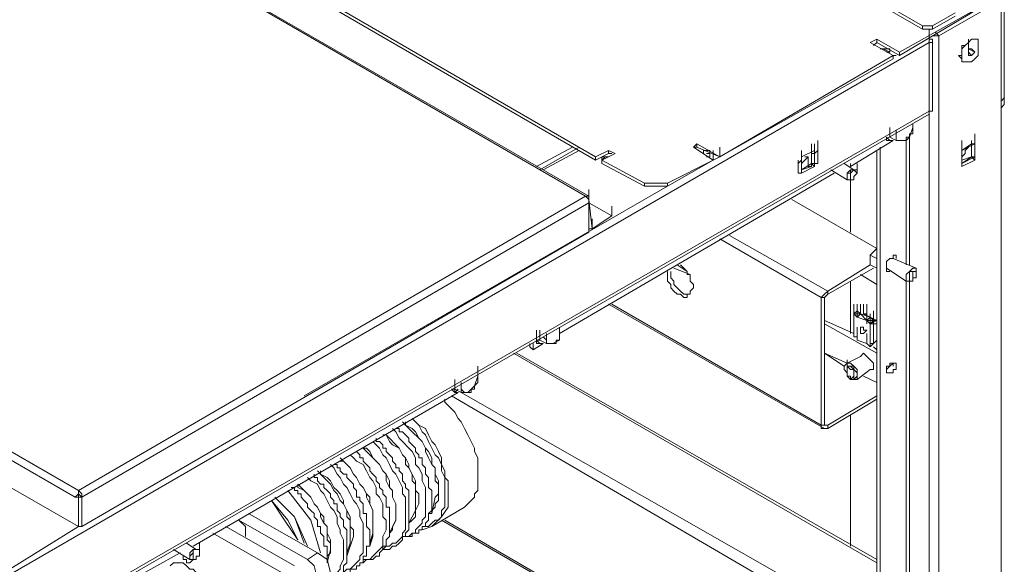
# Model space of a CAD drawing. Units: inches. Extents: x 2 to 295, y 2 to 208.
# Drawn here: x 184 to 197, y 86 to 93 of the extents above; entities that cross this region are included whole.
import ezdxf

# ---------------------------------------------------------------- set-up
doc = ezdxf.new("R2010")
doc.units = ezdxf.units.IN
doc.header["$MEASUREMENT"] = 0
doc.layers.add('OLCU', color=7, linetype='Continuous')

msp = doc.modelspace()

# ---------------------------------------------------------------- linework, layer by layer
at = {"layer": 'OLCU', "color": 7, "lineweight": 18, "true_color": 0xffffff}
for points in [[(195.617, 92.699), (183.552, 99.642)], [(195.617, 92.657), (183.552, 99.599)], [(191.299, 90.498), (179.022, 97.567)], [(179.022, 97.567), (191.257, 90.498)], [(196.675, 91.768), (196.675, 94.435)], [(191.384, 91.006), (186.05, 94.096)], [(191.384, 90.964), (186.05, 94.054)], [(172.418, 93.673), (184.653, 86.603)], [(172.461, 93.758), (184.695, 86.688)], [(196.675, 93.122), (195.321, 92.36)], [(196.675, 93.122), (195.321, 92.318)], [(195.829, 92.572), (196.633, 93.038)], [(196.633, 57.393), (196.633, 93.08)], [(196.633, 93.038), (196.633, 57.351)], [(196.04, 92.868), (195.744, 92.699)], [(196.04, 92.826), (195.744, 92.657)], [(195.617, 92.699), (195.744, 92.699)], [(195.617, 92.657), (195.617, 92.699)], [(195.744, 92.657), (195.617, 92.657)], [(195.702, 92.53), (195.702, 92.657)], [(195.702, 92.53), (195.702, 92.657)], [(195.744, 92.699), (195.744, 92.657)], [(194.94, 92.487), (195.024, 92.53)], [(195.024, 92.53), (195.321, 92.36)], [(195.024, 92.53), (195.024, 92.487)], [(195.702, 92.572), (195.702, 92.53)], [(195.702, 92.487), (195.702, 92.53)], [(195.702, 92.487), (195.744, 92.487), (195.744, 92.53), (195.702, 92.53)], [(195.744, 92.572), (195.829, 92.572)], [(195.829, 92.572), (195.829, 56.885)], [(196.294, 92.53), (196.252, 92.53), (196.21, 92.487), (196.168, 92.445), (196.125, 92.445), (196.125, 92.318), (196.083, 92.318), (196.125, 92.276), (196.125, 92.233)], [(196.21, 92.233), (196.252, 92.233), (196.294, 92.276), (196.337, 92.318), (196.337, 92.403), (196.337, 92.487), (196.337, 92.53), (196.252, 92.53), (196.21, 92.487), (196.168, 92.445), (196.125, 92.403), (196.125, 92.318), (196.125, 92.233), (196.21, 92.233)], [(196.21, 92.403), (196.21, 92.53)], [(196.21, 92.403), (196.21, 92.53)], [(196.337, 92.53), (196.294, 92.53)], [(195.702, 92.487), (170.894, 78.136)], [(195.236, 92.318), (194.94, 92.487)], [(194.982, 92.445), (195.024, 92.487)], [(195.024, 92.487), (195.321, 92.318)], [(195.152, 92.36), (195.194, 92.36), (195.194, 92.403), (195.067, 92.403)], [(195.194, 92.36), (195.109, 92.403)], [(195.702, 91.598), (195.702, 92.487)], [(195.744, 91.641), (195.744, 92.487)], [(196.21, 92.36), (196.21, 92.487)], [(196.21, 92.403), (196.252, 92.403)], [(196.21, 92.36), (196.21, 92.403)], [(196.21, 92.403), (196.21, 92.403)], [(196.21, 92.36), (196.21, 92.403)], [(196.21, 92.403), (196.294, 92.36)], [(196.21, 92.403), (196.21, 92.36)], [(196.252, 92.403), (196.294, 92.36)], [(195.236, 92.318), (192.993, 91.006)], [(195.236, 92.276), (192.993, 91.006)], [(195.236, 92.318), (195.236, 92.276)], [(195.321, 92.36), (195.321, 92.318)], [(196.21, 92.318), (196.21, 92.36)], [(196.21, 92.36), (196.252, 92.318)], [(196.252, 92.318), (196.21, 92.318)], [(196.294, 92.36), (196.252, 92.318)], [(196.125, 92.233), (196.168, 92.233)], [(196.633, 91.641), (196.675, 91.683), (196.675, 91.768)], [(195.702, 91.598), (195.702, 91.725)], [(195.702, 91.598), (195.744, 91.598), (195.744, 91.641)], [(195.702, 91.598), (170.894, 77.289)], [(170.894, 77.247), (195.702, 91.556)], [(195.702, 91.598), (195.702, 91.556)], [(195.448, 91.26), (195.49, 91.387)], [(195.49, 91.387), (195.49, 91.429)], [(195.49, 91.387), (195.49, 91.429)], [(195.49, 91.345), (195.49, 91.387)], [(195.152, 91.26), (195.152, 91.217), (195.236, 91.217)], [(195.194, 91.26), (195.278, 91.217)], [(195.194, 91.26), (195.194, 91.26)], [(195.278, 91.345), (195.278, 91.26)], [(195.278, 91.302), (195.278, 91.26)], [(195.278, 91.26), (195.278, 91.217)], [(195.278, 91.26), (195.278, 91.217), (195.363, 91.217)], [(195.363, 91.217), (195.405, 91.217), (195.448, 91.26)], [(195.405, 91.217), (195.405, 91.26), (195.448, 91.26)], [(195.448, 91.26), (195.448, 91.302), (195.49, 91.302), (195.49, 91.345)], [(196.294, 91.175), (196.294, 91.302)], [(191.172, 91.132), (190.664, 90.836)], [(192.654, 91.132), (192.696, 91.175)], [(192.908, 90.964), (192.654, 91.132)], [(192.654, 91.132), (192.696, 91.132)], [(192.696, 91.175), (192.993, 91.006)], [(192.696, 91.175), (192.696, 91.132)], [(192.696, 91.132), (192.993, 91.006)], [(192.993, 91.006), (192.993, 91.132)], [(194.178, 91.048), (194.178, 91.175)], [(194.178, 91.048), (194.178, 91.175)], [(194.22, 91.048), (194.22, 91.175)], [(194.262, 91.09), (194.262, 91.217)], [(195.236, 91.217), (194.686, 90.879)], [(195.067, 76.316), (195.067, 91.132)], [(195.278, 91.217), (195.363, 91.217)], [(195.363, 91.217), (195.405, 91.217)], [(196.125, 91.09), (196.125, 91.217)], [(196.125, 91.09), (196.125, 91.217)], [(196.125, 91.09), (196.252, 91.175)], [(196.125, 91.09), (196.294, 91.175)], [(196.125, 91.09), (196.294, 91.175)], [(196.125, 91.006), (196.168, 91.048), (196.168, 91.09), (196.21, 91.132)], [(196.252, 91.09), (196.252, 91.217)], [(196.252, 91.09), (196.252, 91.217)], [(196.252, 91.048), (196.252, 91.175)], [(196.252, 91.175), (196.294, 91.175)], [(196.252, 91.048), (196.252, 91.175)], [(196.252, 91.175), (196.252, 91.006)], [(196.252, 91.006), (196.252, 91.132)], [(196.294, 91.175), (196.294, 90.964)], [(191.384, 91.006), (191.553, 91.09)], [(191.384, 90.964), (191.553, 91.048)], [(191.384, 91.006), (191.384, 90.964)], [(191.638, 91.048), (191.468, 90.964)], [(191.553, 91.006), (191.468, 91.006), (191.468, 90.964)], [(191.511, 91.006), (191.468, 90.964)], [(191.553, 91.09), (191.638, 91.048)], [(191.553, 91.09), (191.553, 91.048)], [(191.553, 91.048), (191.596, 91.048)], [(192.823, 91.006), (192.865, 91.006), (192.865, 91.048), (192.865, 91.09), (192.781, 91.09), (192.781, 91.048)], [(192.865, 91.048), (192.823, 91.048)], [(192.908, 90.964), (192.908, 91.09)], [(194.051, 90.964), (194.051, 91.09)], [(194.051, 90.964), (194.051, 91.09)], [(194.051, 90.964), (194.051, 91.09)], [(194.051, 90.964), (194.051, 91.09)], [(194.22, 91.09), (194.051, 91.006)], [(194.051, 91.006), (194.051, 91.006)], [(194.051, 90.921), (194.093, 90.964), (194.136, 91.006)], [(194.051, 91.006), (194.051, 90.964)], [(194.051, 91.006), (194.051, 90.964)], [(194.136, 91.006), (194.093, 91.006)], [(194.136, 90.879), (194.136, 91.006)], [(194.136, 90.879), (194.136, 91.006)], [(194.178, 91.09), (194.178, 91.048)], [(194.178, 91.048), (194.178, 91.09)], [(194.178, 91.048), (194.178, 90.921)], [(194.178, 91.048), (194.22, 91.048)], [(194.178, 91.048), (194.22, 91.048)], [(194.178, 91.048), (194.178, 90.921)], [(194.178, 90.921), (194.178, 91.048)], [(194.178, 90.879), (194.178, 91.006)], [(194.262, 91.09), (194.22, 91.048)], [(194.22, 91.048), (194.22, 91.09)], [(194.22, 91.048), (194.22, 91.09)], [(194.22, 91.048), (194.22, 90.921)], [(194.262, 91.09), (194.262, 90.921)], [(195.024, 76.274), (195.024, 91.09)], [(196.125, 91.09), (196.125, 91.09)], [(196.125, 90.879), (196.125, 91.09)], [(196.125, 90.921), (196.125, 91.048)], [(196.125, 90.921), (196.125, 91.048)], [(196.125, 90.921), (196.125, 91.048)], [(196.125, 90.921), (196.125, 91.048)], [(196.125, 90.921), (196.125, 91.048)], [(196.252, 91.006), (196.125, 90.964)], [(196.294, 91.006), (196.125, 90.921)], [(196.252, 91.006), (196.125, 90.921)], [(196.252, 91.09), (196.252, 91.048)], [(196.252, 91.006), (196.252, 91.048)], [(196.294, 91.006), (196.252, 91.006)], [(196.252, 91.006), (196.252, 91.006)], [(196.252, 91.006), (196.294, 90.964)], [(196.294, 91.006), (196.294, 90.964)], [(192.019, 90.667), (191.468, 90.964)], [(191.468, 90.964), (191.468, 90.921)], [(192.019, 90.625), (191.468, 90.921)], [(192.908, 90.964), (192.315, 90.667)], [(192.908, 90.964), (192.315, 90.625)], [(194.008, 90.921), (194.051, 90.964)], [(194.008, 90.964), (194.008, 90.921)], [(194.008, 90.921), (194.008, 90.794)], [(194.008, 90.794), (194.008, 90.921)], [(194.051, 90.836), (194.051, 90.964)], [(194.051, 90.794), (194.051, 90.964)], [(194.051, 90.964), (194.051, 90.964)], [(194.051, 90.964), (194.051, 90.964)], [(194.051, 90.794), (194.051, 90.921)], [(194.051, 90.836), (194.178, 90.921)], [(194.051, 90.836), (194.178, 90.879)], [(194.051, 90.794), (194.22, 90.879)], [(194.178, 90.879), (194.136, 90.879)], [(194.178, 90.879), (194.178, 90.921)], [(194.178, 90.921), (194.22, 90.921)], [(194.178, 90.921), (194.178, 90.921)], [(194.178, 90.921), (194.22, 90.879)], [(194.262, 90.921), (194.22, 90.921)], [(194.22, 90.879), (194.22, 90.921)], [(194.728, 90.836), (194.601, 90.921)], [(194.686, 90.921), (194.686, 90.879)], [(194.771, 90.794), (194.771, 90.921)], [(196.294, 90.964), (196.125, 90.879)], [(196.125, 90.921), (196.125, 90.921)], [(196.125, 90.921), (196.125, 90.921)], [(196.125, 90.879), (196.125, 90.921)], [(194.474, 90.794), (190.918, 88.719)], [(194.051, 90.794), (194.008, 90.794)], [(194.051, 90.794), (194.051, 90.836)], [(194.432, 90.836), (194.643, 90.709)], [(194.643, 90.751), (194.643, 90.794), (194.686, 90.794), (194.728, 90.836), (194.771, 90.794), (194.728, 90.751), (194.728, 90.709), (194.643, 90.709), (194.643, 90.751)], [(194.643, 90.751), (194.643, 90.794), (194.686, 90.836), (194.771, 90.836), (194.771, 90.794)], [(194.686, 90.709), (194.643, 90.709), (194.643, 90.751)], [(194.686, 90.709), (194.686, 90.836)], [(192.019, 90.625), (192.019, 90.667)], [(192.019, 90.667), (192.315, 90.667)], [(192.315, 90.625), (192.019, 90.625)], [(192.315, 90.667), (192.315, 90.625)], [(194.686, 90.709), (194.686, 90.032)], [(184.695, 86.688), (191.257, 90.498)], [(191.299, 90.413), (191.299, 90.455), (191.257, 90.498)], [(191.299, 90.455), (191.299, 90.498), (191.257, 90.498)], [(191.299, 90.455), (191.299, 90.583)], [(191.299, 90.455), (191.299, 90.583)], [(191.299, 90.455), (191.299, 90.583)], [(191.299, 90.455), (191.299, 90.583)], [(184.737, 86.603), (191.299, 90.413)], [(191.299, 90.074), (191.299, 90.455)], [(191.341, 90.074), (191.299, 90.455)], [(191.299, 90.032), (191.299, 90.413)], [(191.299, 90.413), (191.596, 90.244)], [(191.596, 90.244), (191.596, 90.37)], [(195.024, 89.821), (193.924, 90.455)], [(191.596, 90.244), (191.341, 90.074)], [(191.596, 90.244), (191.341, 90.074)], [(191.299, 90.074), (191.299, 90.202)], [(191.341, 90.074), (191.341, 90.202)], [(184.737, 86.222), (191.299, 90.032)], [(191.299, 90.074), (191.341, 90.074)], [(191.299, 90.074), (191.341, 90.074)], [(191.341, 90.074), (191.341, 90.074)], [(194.94, 89.736), (194.982, 89.778)], [(195.024, 89.693), (194.94, 89.736)], [(194.94, 89.651), (194.94, 89.693), (194.94, 89.736)], [(194.982, 89.778), (194.982, 89.778), (195.024, 89.821)], [(195.278, 89.693), (195.278, 89.736), (195.236, 89.736), (195.236, 89.693), (195.194, 89.693), (195.152, 89.651), (195.152, 89.566), (195.152, 89.524), (195.194, 89.524)], [(195.236, 89.693), (195.236, 89.736)], [(192.315, 89.524), (192.315, 89.397), (192.358, 89.355), (192.358, 89.312), (192.4, 89.27), (192.442, 89.228), (192.484, 89.228), (192.527, 89.185), (192.569, 89.185), (192.569, 89.228), (192.611, 89.228), (192.611, 89.27), (192.654, 89.312), (192.654, 89.355), (192.611, 89.397), (192.611, 89.482), (192.569, 89.482), (192.569, 89.524), (192.527, 89.566), (192.484, 89.608)], [(194.94, 89.608), (194.39, 89.27)], [(194.94, 89.608), (194.94, 89.651)], [(195.024, 89.566), (194.94, 89.608)], [(195.024, 89.651), (195.024, 89.566)], [(195.533, 89.566), (195.236, 89.693)], [(192.358, 89.524), (192.358, 89.44), (192.4, 89.397), (192.4, 89.355), (192.442, 89.312), (192.484, 89.27), (192.527, 89.228), (192.611, 89.228)], [(194.982, 89.566), (194.39, 89.228)], [(194.813, 89.482), (195.024, 89.355)], [(195.024, 89.566), (195.024, 89.524)], [(195.024, 89.524), (195.024, 89.524)], [(195.152, 89.566), (195.405, 89.397)], [(195.152, 89.566), (195.152, 89.566)], [(195.405, 89.44), (195.405, 89.482), (195.448, 89.524), (195.49, 89.566), (195.533, 89.566), (195.533, 89.524)], [(195.448, 89.44), (195.448, 89.482), (195.448, 89.524), (195.533, 89.524), (195.533, 89.482), (195.533, 89.44), (195.49, 89.44), (195.49, 89.397), (195.448, 89.397), (195.448, 89.44)], [(195.49, 89.397), (195.49, 89.524)], [(195.533, 89.482), (195.533, 89.524)], [(194.686, 89.397), (194.686, 88.719)], [(195.49, 89.397), (195.405, 89.397), (195.405, 89.44)], [(194.39, 89.27), (194.347, 89.228), (194.305, 89.185)], [(194.39, 89.228), (194.39, 89.228), (194.347, 89.185)], [(194.39, 89.27), (194.39, 89.228)], [(191.553, 89.101), (194.347, 87.492)], [(194.347, 89.185), (194.305, 89.185)], [(194.305, 89.185), (194.305, 87.534)], [(194.347, 89.185), (194.347, 87.534)], [(194.728, 88.974), (194.728, 89.101)], [(194.728, 88.974), (194.728, 89.101)], [(194.728, 88.974), (194.728, 89.101)], [(194.728, 88.974), (194.728, 89.101)], [(194.728, 88.974), (194.728, 89.101)], [(194.728, 88.974), (194.728, 89.101)], [(194.728, 88.974), (194.728, 89.101)], [(194.728, 88.974), (194.728, 89.101)], [(194.728, 88.974), (194.728, 89.101)], [(194.771, 88.974), (194.771, 89.101)], [(194.813, 88.974), (194.813, 89.101)], [(194.855, 88.974), (194.855, 89.101)], [(194.897, 88.974), (194.897, 89.101)], [(194.897, 88.974), (194.897, 89.101)], [(194.897, 88.974), (194.897, 89.101)], [(194.897, 88.974), (194.897, 89.101)], [(194.771, 89.016), (194.728, 88.974)], [(194.728, 88.974), (194.728, 88.719)], [(194.728, 88.719), (194.728, 88.974)], [(194.728, 88.974), (194.771, 88.931)], [(194.728, 88.974), (194.728, 88.974)], [(194.771, 88.974), (194.728, 88.974)], [(194.728, 88.974), (194.728, 88.974)], [(194.728, 88.974), (194.728, 88.974)], [(194.771, 88.931), (194.771, 89.058)], [(194.771, 88.931), (194.771, 89.058)], [(194.771, 88.931), (194.771, 89.058)], [(194.771, 88.931), (194.771, 89.058)], [(194.771, 88.931), (194.771, 89.058)], [(194.771, 88.931), (194.771, 89.058)], [(194.771, 88.931), (194.771, 89.058)], [(194.771, 88.931), (194.771, 89.058)], [(194.771, 89.016), (194.813, 88.974)], [(194.813, 88.974), (194.771, 88.931)], [(194.771, 88.974), (194.771, 88.931)], [(194.771, 88.974), (194.771, 88.931)], [(194.813, 88.974), (194.771, 88.974)], [(194.771, 88.974), (194.813, 88.974)], [(194.813, 88.974), (194.94, 88.931)], [(194.813, 88.974), (194.897, 88.889)], [(194.897, 88.974), (194.855, 88.974)], [(195.024, 88.889), (194.855, 88.974)], [(194.897, 88.889), (194.897, 89.016)], [(194.897, 88.889), (194.897, 89.016)], [(194.897, 88.889), (194.897, 89.016)], [(194.897, 88.931), (194.897, 88.974)], [(194.897, 88.847), (194.897, 88.974)], [(194.897, 88.974), (194.897, 88.974)], [(194.94, 88.847), (194.94, 88.974)], [(194.94, 88.847), (194.94, 88.974)], [(194.94, 88.847), (194.94, 88.974)], [(194.94, 88.847), (194.94, 88.974)], [(194.94, 88.847), (194.94, 88.974)], [(194.982, 88.889), (194.982, 89.016)], [(194.982, 88.847), (194.982, 88.974)], [(194.982, 88.847), (194.982, 88.974)], [(194.982, 88.847), (194.982, 88.974)], [(194.982, 88.847), (194.982, 88.974)], [(195.024, 88.889), (195.024, 89.016)], [(195.024, 88.889), (195.024, 89.016)], [(195.024, 88.889), (195.024, 89.016)], [(195.024, 88.847), (195.024, 88.974)], [(195.024, 88.847), (195.024, 88.974)], [(195.024, 88.847), (195.024, 88.974)], [(194.347, 88.889), (194.728, 88.719)], [(194.347, 88.847), (195.024, 88.466)], [(194.728, 88.719), (194.728, 88.847)], [(194.771, 88.931), (194.897, 88.889)], [(194.897, 88.889), (194.94, 88.931)], [(194.897, 88.847), (194.897, 88.889)], [(194.897, 88.889), (194.897, 88.847)], [(194.897, 88.889), (194.94, 88.847)], [(194.897, 88.889), (194.897, 88.889)], [(194.94, 88.889), (194.897, 88.889)], [(194.897, 88.889), (194.897, 88.847)], [(194.94, 88.931), (194.982, 88.889)], [(194.94, 88.889), (194.94, 88.847)], [(194.94, 88.847), (194.94, 88.889)], [(194.982, 88.889), (194.94, 88.889)], [(194.982, 88.889), (194.94, 88.847)], [(194.94, 88.847), (194.94, 88.593)], [(194.982, 88.847), (194.94, 88.847)], [(194.94, 88.847), (194.94, 88.847)], [(194.94, 88.847), (194.982, 88.847)], [(194.982, 88.847), (194.94, 88.847)], [(194.982, 88.889), (195.024, 88.889)], [(194.982, 88.847), (194.982, 88.593)], [(194.982, 88.847), (194.982, 88.847)], [(194.982, 88.847), (195.024, 88.847)], [(194.982, 88.847), (195.024, 88.847)], [(195.024, 88.847), (195.024, 88.889)], [(190.749, 88.719), (190.749, 88.635)], [(190.918, 88.762), (190.918, 88.804)], [(190.918, 88.762), (190.918, 88.804)], [(190.918, 88.635), (190.918, 88.762)], [(190.918, 88.719), (190.918, 88.762)], [(190.918, 88.635), (190.918, 88.677), (190.918, 88.719)], [(194.728, 88.719), (194.728, 88.677)], [(194.728, 88.719), (194.728, 88.719)], [(194.771, 88.677), (194.771, 88.804)], [(194.771, 88.677), (194.771, 88.804)], [(194.855, 88.719), (194.813, 88.719), (194.813, 88.762), (194.813, 88.804)], [(194.855, 88.719), (194.855, 88.719), (194.897, 88.762), (194.855, 88.762), (194.855, 88.804), (194.813, 88.804), (194.813, 88.762), (194.813, 88.719), (194.855, 88.719)], [(194.813, 88.804), (194.813, 88.762), (194.813, 88.719), (194.855, 88.719)], [(194.855, 88.719), (194.855, 88.719)], [(194.897, 88.593), (194.897, 88.719)], [(194.897, 88.593), (194.897, 88.719)], [(194.897, 88.593), (194.897, 88.719)], [(194.897, 88.593), (194.897, 88.719)], [(194.897, 88.593), (194.897, 88.719)], [(194.897, 88.593), (194.897, 88.719)], [(194.94, 88.593), (194.94, 88.719)], [(194.94, 88.593), (194.94, 88.719)], [(194.94, 88.593), (194.94, 88.719)], [(194.982, 88.593), (194.982, 88.719)], [(194.982, 88.593), (194.982, 88.719)], [(194.982, 88.593), (194.982, 88.719)], [(190.537, 88.55), (190.537, 88.593)], [(190.706, 88.593), (190.58, 88.508)], [(190.58, 88.508), (190.58, 88.593)], [(190.622, 88.635), (190.622, 88.593), (190.706, 88.593)], [(190.622, 88.635), (190.664, 88.635)], [(190.664, 88.635), (190.749, 88.593)], [(190.706, 88.677), (190.749, 88.635)], [(190.749, 88.635), (190.749, 88.593)], [(190.749, 88.635), (190.749, 88.593), (190.791, 88.593)], [(190.749, 88.593), (190.791, 88.593)], [(190.791, 88.593), (190.833, 88.593), (190.918, 88.635)], [(190.791, 88.593), (190.833, 88.593)], [(190.833, 88.593), (190.876, 88.593), (190.876, 88.635), (190.918, 88.635)], [(194.728, 88.677), (194.771, 88.677)], [(194.771, 88.677), (194.728, 88.677)], [(194.728, 88.677), (194.728, 88.677)], [(194.771, 88.677), (194.771, 88.635)], [(194.771, 88.677), (194.771, 88.677)], [(194.771, 88.635), (194.897, 88.593)], [(194.897, 88.593), (194.94, 88.55)], [(194.94, 88.55), (194.897, 88.593)], [(194.897, 88.593), (194.897, 88.593)], [(194.94, 88.55), (194.94, 88.593)], [(194.94, 88.593), (194.982, 88.593)], [(194.94, 88.593), (194.94, 88.55)], [(194.94, 88.593), (194.94, 88.593)], [(194.94, 88.593), (194.94, 88.55)], [(194.982, 88.593), (194.94, 88.55)], [(195.024, 88.635), (194.982, 88.593)], [(195.024, 85.799), (190.368, 88.466)], [(190.537, 88.55), (190.58, 88.508)], [(194.897, 88.423), (194.855, 88.466), (194.813, 88.423)], [(194.94, 88.55), (194.94, 88.55)], [(194.982, 88.55), (195.024, 88.508)], [(194.601, 88.296), (194.601, 88.254), (194.643, 88.212), (194.643, 88.17), (194.686, 88.127), (194.771, 88.127), (194.771, 88.17), (194.771, 88.212), (194.771, 88.254), (194.728, 88.296), (194.686, 88.338), (194.643, 88.338), (194.601, 88.296)], [(194.813, 88.423), (194.643, 88.338)], [(194.643, 88.254), (194.643, 88.381)], [(194.897, 88.423), (194.897, 88.423), (194.94, 88.381), (194.982, 88.338), (194.982, 88.296), (194.982, 88.254), (194.94, 88.254)], [(195.236, 88.212), (195.236, 88.254), (195.278, 88.254), (195.278, 88.296), (195.278, 88.338), (195.194, 88.338), (195.194, 88.296), (195.152, 88.296), (195.152, 88.254), (195.152, 88.212), (195.236, 88.212)], [(195.152, 88.254), (195.194, 88.296), (195.236, 88.338)], [(195.236, 88.296), (195.236, 88.338)], [(189.86, 88.17), (189.86, 88.296)], [(194.686, 88.296), (194.643, 88.296)], [(194.728, 88.127), (194.728, 88.127), (194.771, 88.17), (194.771, 88.212), (194.728, 88.254), (194.728, 88.296), (194.643, 88.296)], [(194.643, 88.254), (194.643, 88.296), (194.686, 88.254), (194.728, 88.254), (194.728, 88.212), (194.728, 88.17), (194.686, 88.127), (194.686, 88.17), (194.643, 88.17), (194.643, 88.212), (194.643, 88.254)], [(194.643, 88.254), (194.643, 88.296), (194.686, 88.296), (194.728, 88.254), (194.728, 88.212), (194.728, 88.17), (194.728, 88.127), (194.686, 88.127)], [(194.771, 88.127), (194.94, 88.254)], [(195.152, 88.254), (195.152, 88.296)], [(189.648, 88.085), (189.648, 88)], [(189.648, 88.085), (189.648, 88)], [(189.818, 88.042), (189.86, 88.17)], [(189.818, 88.042), (189.818, 88.042), (189.86, 88.085)], [(189.86, 88.17), (189.86, 88.17)], [(189.86, 88.085), (189.86, 88.17)], [(194.686, 88.17), (194.686, 88.127)], [(194.728, 88.127), (194.771, 88.17)], [(189.606, 87.957), (186.177, 85.968)], [(189.521, 88), (189.564, 88), (189.564, 87.957), (189.606, 87.957)], [(189.564, 88), (189.648, 87.957)], [(189.564, 88), (189.564, 88)], [(189.648, 88), (189.648, 87.957)], [(189.648, 88), (189.648, 88), (189.69, 87.957), (189.733, 87.957)], [(189.648, 87.957), (189.733, 87.957)], [(189.733, 87.957), (189.775, 88), (189.818, 88.042)], [(189.733, 87.957), (189.775, 87.957)], [(189.775, 87.957), (189.775, 88), (189.818, 88), (189.818, 88.042)], [(189.436, 87.873), (189.436, 87.831), (189.521, 87.746), (189.564, 87.704), (189.606, 87.619), (189.648, 87.576), (189.69, 87.492), (189.733, 87.408), (189.775, 87.323), (189.818, 87.238), (189.818, 87.195), (189.86, 87.111), (189.86, 86.899)], [(194.39, 87.534), (195.024, 87.915)], [(194.39, 87.492), (195.024, 87.873)], [(194.686, 87.661), (194.686, 85.968)], [(182.409, 87.534), (184.695, 86.222)], [(189.267, 86.561), (189.267, 86.603), (189.267, 86.646), (189.267, 86.688), (189.225, 86.73), (189.225, 86.814), (189.225, 86.857), (189.183, 86.899), (189.183, 86.984), (189.14, 87.027), (189.14, 87.111), (189.098, 87.111), (189.098, 87.153), (189.055, 87.195), (189.055, 87.238), (189.013, 87.28), (188.971, 87.323), (188.971, 87.365), (188.928, 87.408), (188.886, 87.45), (188.844, 87.45), (188.844, 87.492), (188.802, 87.492)], [(194.305, 87.534), (194.347, 87.534)], [(194.305, 87.534), (194.305, 87.492), (194.39, 87.492)], [(194.347, 87.534), (194.39, 87.534)], [(194.39, 87.534), (194.39, 87.492)], [(188.971, 86.391), (188.971, 86.433), (188.971, 86.476), (188.971, 86.561), (188.971, 86.646), (188.971, 86.688), (188.928, 86.73), (188.928, 86.772), (188.886, 86.814), (188.886, 86.899), (188.844, 86.942), (188.844, 86.984), (188.802, 86.984), (188.802, 87.027), (188.759, 87.069), (188.759, 87.111), (188.717, 87.153), (188.674, 87.195), (188.674, 87.238), (188.632, 87.238), (188.632, 87.28), (188.59, 87.323), (188.547, 87.323), (188.547, 87.365)], [(188.717, 86.265), (188.717, 86.349), (188.717, 86.433), (188.717, 86.476), (188.674, 86.476), (188.674, 86.561), (188.674, 86.603), (188.632, 86.646), (188.632, 86.688), (188.59, 86.73), (188.59, 86.772), (188.547, 86.814), (188.547, 86.857), (188.505, 86.899), (188.463, 86.942), (188.463, 86.984), (188.421, 87.027), (188.378, 87.069), (188.378, 87.111), (188.336, 87.111), (188.336, 87.153), (188.293, 87.195)], [(188.463, 86.095), (188.463, 86.137), (188.463, 86.18), (188.421, 86.222), (188.421, 86.265), (188.421, 86.349), (188.421, 86.391), (188.378, 86.391), (188.378, 86.518), (188.336, 86.561), (188.336, 86.603), (188.293, 86.603), (188.293, 86.688), (188.251, 86.73), (188.251, 86.772), (188.209, 86.814), (188.166, 86.857), (188.166, 86.899), (188.124, 86.899), (188.082, 86.942), (188.082, 86.984), (188.04, 86.984), (188.04, 87.027), (187.997, 87.027)], [(188.166, 85.926), (188.166, 85.968), (188.166, 86.01), (188.166, 86.053), (188.166, 86.095), (188.166, 86.18), (188.124, 86.222), (188.124, 86.265), (188.124, 86.307), (188.082, 86.349), (188.082, 86.391), (188.04, 86.433), (188.04, 86.518), (187.997, 86.518), (187.997, 86.561), (187.955, 86.603), (187.955, 86.646), (187.912, 86.688), (187.87, 86.73), (187.87, 86.772), (187.828, 86.772), (187.786, 86.814), (187.786, 86.857), (187.743, 86.857), (187.743, 86.899)], [(189.86, 86.899), (189.86, 86.688), (189.818, 86.646), (189.818, 86.603), (189.775, 86.561), (189.733, 86.518), (189.69, 86.476)], [(184.695, 86.688), (184.695, 86.646), (184.653, 86.603)], [(184.695, 86.646), (184.695, 86.688)], [(184.737, 86.603), (184.737, 86.646), (184.695, 86.688)], [(187.912, 85.799), (187.912, 85.883), (187.912, 85.968), (187.87, 85.968), (187.87, 86.01), (187.87, 86.095), (187.828, 86.137), (187.828, 86.222), (187.786, 86.222), (187.786, 86.307), (187.743, 86.349), (187.743, 86.391), (187.701, 86.433), (187.658, 86.476), (187.658, 86.518), (187.616, 86.561), (187.574, 86.603), (187.574, 86.646), (187.531, 86.646), (187.531, 86.688), (187.489, 86.688), (187.489, 86.73), (187.447, 86.73)], [(184.653, 86.603), (184.695, 86.646)], [(184.653, 86.603), (184.695, 86.603)], [(184.695, 86.646), (184.737, 86.603)], [(184.695, 86.646), (184.695, 86.646)], [(184.695, 86.646), (184.695, 86.646)], [(184.695, 86.646), (184.737, 86.603)], [(184.695, 86.646), (184.695, 86.603)], [(184.695, 86.603), (184.695, 86.222)], [(184.737, 86.603), (184.695, 86.603)], [(184.737, 86.603), (184.737, 86.222)], [(184.737, 86.603), (184.737, 86.222)], [(187.531, 86.053), (187.405, 86.307), (187.193, 86.561)], [(188.928, 86.095), (189.013, 86.095), (189.013, 86.137), (189.098, 86.137), (189.098, 86.18), (189.14, 86.18), (189.14, 86.222), (189.183, 86.222), (189.183, 86.265), (189.225, 86.307), (189.225, 86.349), (189.225, 86.391), (189.267, 86.433), (189.267, 86.476), (189.267, 86.518), (189.267, 86.561)], [(189.267, 86.391), (189.309, 86.603)], [(188.971, 86.265), (189.055, 86.433)], [(189.267, 86.222), (189.69, 86.476)], [(184.737, 86.222), (184.737, 86.349)], [(186.854, 86.095), (186.854, 86.222), (186.769, 86.307)], [(187.658, 85.799), (186.769, 86.307)], [(187.786, 85.883), (186.896, 86.391)], [(188.632, 85.926), (188.717, 85.926), (188.759, 85.968), (188.802, 85.968), (188.844, 86.01), (188.886, 86.053), (188.886, 86.095), (188.928, 86.095), (188.928, 86.137), (188.971, 86.18), (188.971, 86.222), (188.971, 86.307), (188.971, 86.349), (188.971, 86.391)], [(188.717, 86.137), (188.802, 86.307)], [(189.14, 86.18), (189.267, 86.222), (189.394, 86.349)], [(189.394, 86.307), (194.347, 83.428)], [(184.695, 86.222), (184.737, 86.222)], [(187.489, 85.714), (186.6, 86.222)], [(188.378, 85.756), (188.378, 85.756), (188.421, 85.799), (188.505, 85.799), (188.547, 85.841), (188.59, 85.841), (188.59, 85.883), (188.632, 85.926), (188.632, 85.968), (188.674, 85.968), (188.674, 86.01), (188.674, 86.053), (188.717, 86.095), (188.717, 86.137), (188.717, 86.18), (188.717, 86.222), (188.717, 86.265)], [(186.219, 85.926), (186.092, 86.01)], [(186.261, 85.883), (186.261, 86.01)], [(187.32, 85.629), (186.431, 86.137)], [(188.082, 85.629), (188.209, 85.629), (188.209, 85.672), (188.293, 85.672), (188.293, 85.714), (188.336, 85.714), (188.336, 85.756), (188.378, 85.756), (188.378, 85.799), (188.378, 85.841), (188.421, 85.841), (188.421, 85.883), (188.421, 85.926), (188.421, 85.968), (188.463, 85.968), (188.463, 86.053), (188.463, 86.095)], [(188.166, 85.883), (188.209, 86.01)], [(188.463, 86.01), (188.505, 86.137)], [(186.008, 85.883), (185.33, 85.502)], [(185.923, 85.926), (186.134, 85.799)], [(186.219, 85.841), (186.219, 85.799), (186.134, 85.799), (186.134, 85.841), (186.177, 85.883), (186.177, 85.926), (186.261, 85.926), (186.261, 85.883), (186.261, 85.841), (186.219, 85.841)], [(186.177, 85.799), (186.134, 85.799), (186.134, 85.841), (186.134, 85.883), (186.177, 85.926), (186.261, 85.926), (186.261, 85.883)], [(186.177, 85.799), (186.177, 85.926)], [(187.658, 85.799), (187.786, 85.883)], [(187.955, 85.629), (187.912, 85.799), (187.786, 85.883)], [(187.955, 85.502), (187.997, 85.502), (187.997, 85.544), (188.04, 85.544), (188.082, 85.587), (188.082, 85.629), (188.124, 85.629), (188.124, 85.672), (188.124, 85.714), (188.166, 85.756), (188.166, 85.841), (188.166, 85.883), (188.166, 85.926)], [(185.923, 85.756), (185.88, 85.714)], [(186.346, 85.333), (186.304, 85.375), (186.304, 85.502), (186.261, 85.544), (186.219, 85.587), (186.219, 85.629), (186.177, 85.672), (186.134, 85.672), (186.092, 85.714), (186.05, 85.756), (185.923, 85.756)], [(186.05, 85.841), (186.05, 85.799), (186.092, 85.799), (186.092, 85.756), (186.134, 85.756), (186.177, 85.799)], [(187.786, 85.544), (187.743, 85.714), (187.658, 85.799)], [(187.912, 85.756), (187.912, 85.841)]]:
    msp.add_lwpolyline(points, dxfattribs=at)
at = {"layer": 'OLCU', "color": 8, "lineweight": 18, "true_color": 0x808080}
for points in [[(195.702, 92.53), (195.702, 92.657)], [(195.829, 92.572), (195.786, 92.615)], [(195.278, 92.318), (195.236, 92.318)], [(196.675, 91.768), (196.633, 91.725)], [(195.702, 91.556), (195.702, 75.935)], [(195.194, 91.26), (195.194, 91.387)], [(195.194, 91.26), (195.194, 91.387)], [(195.194, 91.26), (195.194, 91.387)], [(195.152, 91.26), (195.194, 91.217), (195.236, 91.217)], [(195.448, 91.26), (195.448, 89.608)], [(190.622, 90.879), (191.087, 91.132)], [(195.405, 91.217), (195.405, 89.608)], [(196.125, 91.09), (196.125, 91.217)], [(196.125, 91.09), (196.125, 91.217)], [(191.172, 91.09), (190.706, 90.836)], [(192.993, 91.006), (192.908, 90.964)], [(194.051, 90.964), (194.051, 91.09)], [(194.178, 91.048), (194.178, 90.921)], [(196.252, 91.006), (196.125, 90.964)], [(192.315, 90.625), (187.616, 87.915)], [(193.924, 90.455), (195.024, 89.821)], [(191.299, 90.074), (191.299, 90.202)], [(191.341, 90.074), (191.341, 90.202)], [(193.119, 89.989), (194.39, 89.27)], [(192.993, 89.947), (194.305, 89.185)], [(192.442, 89.608), (192.569, 89.524)], [(192.4, 89.566), (192.611, 89.482)], [(195.405, 89.397), (195.405, 78.009)], [(195.448, 89.397), (195.448, 78.009)], [(191.596, 89.101), (194.305, 87.534)], [(194.728, 88.974), (194.728, 89.101)], [(194.897, 88.974), (194.897, 89.101)], [(194.897, 88.974), (194.897, 89.101)], [(194.897, 88.974), (194.897, 89.101)], [(195.024, 88.889), (195.024, 89.016)], [(194.94, 88.847), (195.024, 88.889)], [(195.024, 88.847), (194.982, 88.847)], [(190.622, 88.635), (190.622, 88.762)], [(190.664, 88.635), (190.664, 88.762)], [(194.771, 88.677), (194.771, 88.804)], [(194.94, 88.593), (194.94, 88.719)], [(190.622, 88.635), (190.664, 88.593), (190.706, 88.593)], [(190.664, 88.635), (190.622, 88.635)], [(190.325, 88.466), (195.024, 85.756)], [(194.347, 88.466), (194.601, 88.296)], [(194.347, 88.466), (194.643, 88.338)], [(189.564, 88), (189.564, 88.127)], [(189.564, 88), (189.564, 88.127)], [(194.855, 88.17), (195.024, 88.085)], [(194.855, 88.17), (195.024, 88.085)], [(189.521, 88), (189.564, 87.957), (189.606, 88)], [(189.564, 88.042), (189.564, 88)], [(189.648, 87.957), (194.39, 85.248)], [(189.521, 87.915), (194.305, 85.121)], [(188.886, 87.576), (188.928, 87.534), (188.971, 87.492), (189.013, 87.45), (189.098, 87.365), (189.14, 87.323), (189.183, 87.238), (189.183, 87.195), (189.225, 87.111), (189.267, 87.027), (189.309, 86.984), (189.309, 86.814), (189.352, 86.772), (189.352, 86.688)], [(188.928, 87.576), (188.928, 87.534), (189.013, 87.492), (189.055, 87.45), (189.098, 87.365), (189.14, 87.323), (189.183, 87.238), (189.225, 87.195), (189.267, 87.111), (189.267, 87.027), (189.309, 86.984), (189.309, 86.899), (189.352, 86.814), (189.352, 86.688)], [(189.013, 87.619), (189.055, 87.576), (189.098, 87.534), (189.183, 87.492), (189.225, 87.408), (189.267, 87.323), (189.309, 87.28), (189.352, 87.195), (189.394, 87.111), (189.394, 87.027), (189.436, 86.942), (189.436, 86.857), (189.479, 86.814), (189.479, 86.646)], [(189.013, 87.619), (189.055, 87.576), (189.098, 87.534), (189.14, 87.45), (189.183, 87.408), (189.225, 87.323), (189.267, 87.238), (189.309, 87.153), (189.352, 87.111), (189.394, 87.027), (189.394, 86.942), (189.436, 86.857), (189.436, 86.646)], [(188.759, 87.492), (188.802, 87.45), (188.844, 87.365), (188.886, 87.323), (188.971, 87.238), (189.013, 87.195), (189.055, 87.111), (189.055, 87.027), (189.098, 86.984), (189.14, 86.899), (189.14, 86.814), (189.183, 86.73), (189.183, 86.518)], [(194.347, 87.534), (194.39, 87.534)], [(188.505, 87.323), (188.547, 87.28), (188.59, 87.238), (188.632, 87.153), (188.674, 87.111), (188.717, 87.027), (188.759, 86.942), (188.802, 86.899), (188.844, 86.814), (188.886, 86.73), (188.886, 86.646), (188.928, 86.603), (188.928, 86.391)], [(188.632, 87.408), (188.674, 87.408), (188.717, 87.323), (188.759, 87.28), (188.844, 87.238), (188.886, 87.153), (188.928, 87.111), (188.928, 87.027), (188.971, 86.984), (189.013, 86.899), (189.013, 86.814), (189.055, 86.772), (189.055, 86.561)], [(188.674, 87.408), (188.674, 87.408), (188.717, 87.365), (188.802, 87.28), (188.844, 87.238), (188.886, 87.153), (188.928, 87.111), (188.971, 87.027), (188.971, 86.984), (189.013, 86.899), (189.055, 86.814), (189.055, 86.688), (189.098, 86.646), (189.098, 86.561)], [(188.378, 87.238), (188.421, 87.238), (188.463, 87.195), (188.505, 87.111), (188.547, 87.069), (188.59, 87.027), (188.632, 86.942), (188.674, 86.899), (188.717, 86.814), (188.717, 86.73), (188.759, 86.688), (188.759, 86.603), (188.802, 86.518), (188.802, 86.391)], [(188.378, 87.238), (188.378, 87.238), (188.421, 87.195), (188.505, 87.111), (188.547, 87.069), (188.59, 87.027), (188.632, 86.942), (188.674, 86.899), (188.674, 86.814), (188.717, 86.73), (188.759, 86.688), (188.759, 86.603), (188.802, 86.518), (188.802, 86.391)], [(188.082, 87.111), (188.124, 87.069), (188.166, 87.027), (188.209, 86.984), (188.251, 86.899), (188.293, 86.857), (188.336, 86.772), (188.378, 86.73), (188.421, 86.646), (188.463, 86.603), (188.463, 86.518), (188.505, 86.433), (188.505, 86.265)], [(188.082, 87.069), (188.124, 87.069), (188.166, 87.027), (188.209, 86.984), (188.251, 86.899), (188.293, 86.857), (188.336, 86.772), (188.378, 86.73), (188.421, 86.646), (188.421, 86.603), (188.463, 86.518), (188.505, 86.433), (188.505, 86.265)], [(188.209, 87.153), (188.251, 87.111), (188.293, 87.069), (188.378, 87.027), (188.421, 86.942), (188.463, 86.857), (188.505, 86.814), (188.547, 86.73), (188.547, 86.646), (188.59, 86.603), (188.632, 86.518), (188.632, 86.349), (188.674, 86.307), (188.674, 86.222)], [(187.786, 86.942), (187.828, 86.899), (187.87, 86.857), (187.912, 86.814), (187.955, 86.772), (187.997, 86.688), (188.04, 86.646), (188.082, 86.561), (188.124, 86.518), (188.166, 86.433), (188.166, 86.349), (188.209, 86.307), (188.209, 86.095)], [(187.828, 86.942), (187.828, 86.899), (187.912, 86.857), (187.955, 86.814), (187.997, 86.73), (188.04, 86.688), (188.082, 86.646), (188.124, 86.561), (188.124, 86.518), (188.166, 86.433), (188.209, 86.349), (188.209, 86.222), (188.251, 86.18), (188.251, 86.095)], [(187.955, 87.027), (187.997, 86.984), (188.04, 86.899), (188.082, 86.857), (188.124, 86.772), (188.166, 86.73), (188.209, 86.646), (188.251, 86.561), (188.293, 86.518), (188.336, 86.433), (188.336, 86.349), (188.378, 86.265), (188.378, 86.053)], [(187.658, 86.857), (187.701, 86.814), (187.786, 86.772), (187.828, 86.688), (187.87, 86.646), (187.912, 86.561), (187.955, 86.476), (187.997, 86.433), (188.04, 86.349), (188.04, 86.265), (188.082, 86.18), (188.082, 86.137), (188.124, 86.053), (188.124, 85.926)], [(187.828, 85.883), (187.701, 86.307), (187.405, 86.688)], [(187.531, 86.772), (187.574, 86.73), (187.616, 86.688), (187.658, 86.646), (187.701, 86.603), (187.743, 86.518), (187.786, 86.476), (187.828, 86.391), (187.87, 86.349), (187.87, 86.265), (187.912, 86.222), (187.912, 86.137), (187.955, 86.053), (187.955, 85.926)], [(187.531, 86.772), (187.531, 86.73), (187.616, 86.688), (187.658, 86.646), (187.701, 86.603), (187.743, 86.518), (187.786, 86.476), (187.828, 86.391), (187.828, 86.349), (187.87, 86.265), (187.912, 86.222), (187.912, 86.053), (187.955, 86.01), (187.955, 85.926)], [(189.352, 86.688), (189.352, 86.561), (189.309, 86.518), (189.309, 86.476), (189.267, 86.433), (189.267, 86.391), (189.225, 86.391)], [(189.352, 86.688), (189.352, 86.646), (189.309, 86.603)], [(187.531, 86.053), (187.362, 86.307), (187.193, 86.561)], [(187.658, 85.968), (187.489, 86.349), (187.235, 86.603)], [(187.616, 86.01), (187.489, 86.349), (187.235, 86.603)], [(189.098, 86.561), (189.098, 86.518), (189.055, 86.433), (189.055, 86.349), (189.013, 86.307), (188.971, 86.265)], [(189.055, 86.561), (189.055, 86.433)], [(189.436, 86.646), (189.436, 86.476), (189.394, 86.433), (189.394, 86.349), (189.352, 86.307), (189.309, 86.307), (189.267, 86.265), (189.225, 86.222), (189.14, 86.222)], [(189.394, 86.349), (189.479, 86.476), (189.479, 86.646)], [(189.183, 86.518), (189.183, 86.349), (189.14, 86.307), (189.14, 86.265), (189.098, 86.222), (189.055, 86.18), (189.055, 86.137), (189.013, 86.137), (188.971, 86.095), (188.928, 86.095)], [(184.737, 86.222), (184.737, 86.349)], [(188.928, 86.391), (188.928, 86.18), (188.886, 86.137), (188.886, 86.095), (188.844, 86.053), (188.802, 86.01), (188.759, 86.01), (188.717, 85.968), (188.674, 85.968), (188.632, 85.926)], [(188.802, 86.391), (188.802, 86.307), (188.759, 86.222), (188.759, 86.18), (188.717, 86.137), (188.717, 86.095)], [(188.802, 86.391), (188.802, 86.307)], [(189.436, 86.307), (194.305, 83.471)], [(184.695, 86.222), (183.806, 85.672)], [(188.674, 86.222), (188.674, 86.18), (188.632, 86.095), (188.632, 85.968), (188.59, 85.926), (188.547, 85.883), (188.505, 85.841), (188.463, 85.799), (188.378, 85.799)], [(188.463, 85.968), (188.505, 86.095), (188.505, 86.265)], [(188.505, 86.265), (188.505, 86.137)], [(188.378, 86.053), (188.378, 85.883), (188.336, 85.841), (188.336, 85.799), (188.293, 85.756), (188.251, 85.714), (188.209, 85.672), (188.166, 85.672), (188.124, 85.629)], [(188.166, 85.841), (188.251, 86.095)], [(188.209, 86.095), (188.209, 86.01)], [(187.912, 85.756), (187.955, 85.926)], [(187.955, 85.926), (187.955, 85.883), (187.912, 85.841)], [(188.124, 85.926), (188.124, 85.799), (188.082, 85.714), (188.082, 85.672), (188.04, 85.629), (188.04, 85.587), (187.997, 85.544), (187.955, 85.502)]]:
    msp.add_lwpolyline(points, dxfattribs=at)

doc.saveas('drawing.dxf')
